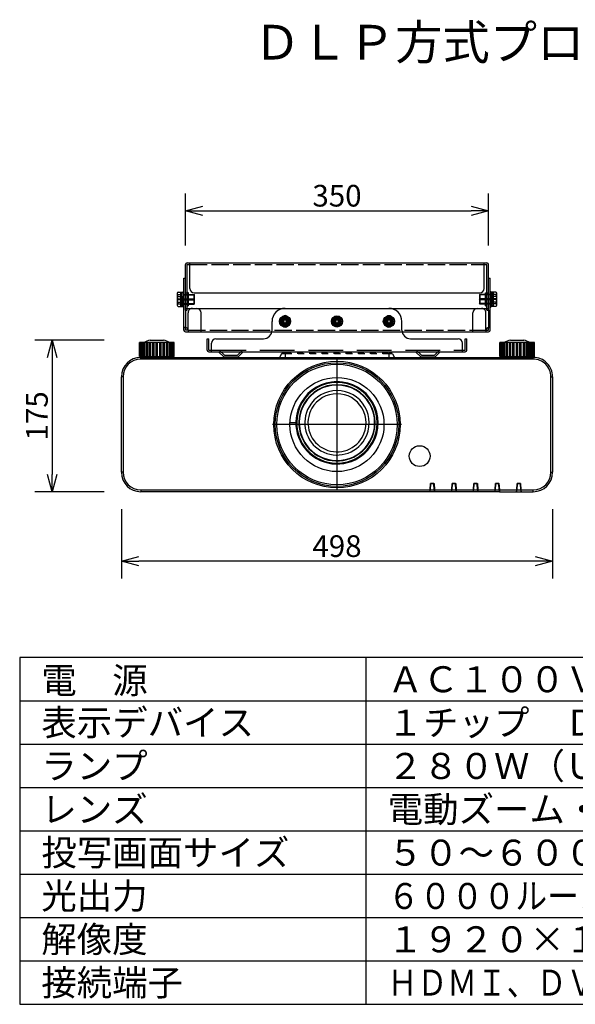
# Model space of a CAD drawing. Extents: x -69 to 65, y -55 to 59.
# Drawn here: x -69 to -5, y -55 to 59 of the extents above; entities that cross this region are included whole.
import ezdxf

# ---------------------------------------------------------------- set-up
doc = ezdxf.new("R2010")
doc.units = 0
doc.header["$MEASUREMENT"] = 0
for name, pattern in [('CENTER', [50.8, 31.75, -6.35, 6.35, -6.35]), ('HIDDEN2', [1.4, 0.7, -0.7]), ('PLINE11', [5.6, 4, -1.6]), ('PLINE5', [2.5, 2, -0.5]), ('S50', [43.5, 40, -1, 1.5, -1])]:
    doc.linetypes.add(name, pattern=pattern)
doc.layers.get('0').update_dxf_attribs({"linetype": 'CONTINUOUS'})
doc.layers.get('Defpoints').update_dxf_attribs({"linetype": 'CONTINUOUS'})
for name, color, linetype in [('GAIKEI', 7, 'CONTINUOUS'), ('KIJUN', 14, 'S50'), ('MOJI1', 2, 'CONTINUOUS'), ('S1', 1, 'CONTINUOUS'), ('SUNPO', 3, 'CONTINUOUS'), ('WAKU', 4, 'CONTINUOUS')]:
    doc.layers.add(name, color=color, linetype=linetype)
doc.styles.get("Standard").update_dxf_attribs({"font": 'MONOTXT.shx', "bigfont": 'BIGFONT.shx'})
doc.dimstyles.get("Standard").update_dxf_attribs({"dimscale": 0, "dimtxt": 3, "dimasz": 2, "dimexe": 2, "dimexo": 2, "dimgap": 0.09, "dimtad": 3, "dimdec": 4, "dimzin": 0, "dimdsep": 46, "dimtxsty": 'STANDARD', "dimblk1": 'OPEN30', "dimblk2": 'OPEN30', "dimsah": 1, "dimcen": 0, "dimadec": 0, "dimazin": 0, "dimtfac": 1, "dimtdec": 4, "dimtofl": 0, "dimtmove": 2, "dimatfit": 3, "dimldrblk": 'OPEN30', "dimfxl": 1, "dimtolj": 1, "dimtzin": 0, "dimarcsym": 0})

# ---------------------------------------------------------------- blocks, each defined once
blk = doc.blocks.new('_OPEN30')
at = {"color": 0, "linetype": 'ByBlock'}
for p, q in [((-1, 0.268), (0, 0)), ((0, 0), (-1, -0.268)), ((0, 0), (-1, 0))]:
    blk.add_line(p, q, dxfattribs=at)
blk = doc.blocks.new('*D11')
at = {"layer": 'Defpoints', "color": 0}
for p in [(-15.17, 36.64), (-50.17, 30.64), (-15.17, 30.64)]:
    blk.add_point(p, dxfattribs=at)
at = {"layer": 'SUNPO', "color": 0, "lineweight": -2}
for p, q in [((-50.17, 32.64), (-50.17, 38.64)), ((-15.17, 32.64), (-15.17, 38.64)), ((-48.17, 36.64), (-17.17, 36.64))]:
    blk.add_line(p, q, dxfattribs=at)
at = {"layer": 'SUNPO', "color": 0, "lineweight": -2, "xscale": 2, "yscale": 2, "zscale": 2, "rotation": 180}
blk.add_blockref('_OPEN30', (-50.17, 36.64), dxfattribs=at)
at = {"layer": 'SUNPO', "color": 0, "lineweight": -2, "xscale": 2, "yscale": 2, "zscale": 2}
blk.add_blockref('_OPEN30', (-15.17, 36.64), dxfattribs=at)
at = {"layer": 'SUNPO', "color": 0, "insert": (-32.67, 38.39), "char_height": 2.5, "attachment_point": 5}
blk.add_mtext('\\A1;350', dxfattribs=at)
blk = doc.blocks.new('*D10')
at = {"layer": 'Defpoints', "color": 0}
for p in [(-57.57, 4.21), (-7.77, 4.21), (-57.57, -3.79)]:
    blk.add_point(p, dxfattribs=at)
at = {"layer": 'SUNPO', "color": 0, "lineweight": -2}
for p, q in [((-57.57, 2.21), (-57.57, -5.79)), ((-7.77, 2.21), (-7.77, -5.79)), ((-9.77, -3.79), (-55.57, -3.79))]:
    blk.add_line(p, q, dxfattribs=at)
at = {"layer": 'SUNPO', "color": 0, "lineweight": -2, "xscale": 2, "yscale": 2, "zscale": 2, "rotation": 180}
blk.add_blockref('_OPEN30', (-57.57, -3.79), dxfattribs=at)
at = {"layer": 'SUNPO', "color": 0, "lineweight": -2, "xscale": 2, "yscale": 2, "zscale": 2}
blk.add_blockref('_OPEN30', (-7.77, -3.79), dxfattribs=at)
at = {"layer": 'SUNPO', "color": 0, "insert": (-32.67, -2.04), "char_height": 2.5, "attachment_point": 5}
blk.add_mtext('\\A1;498', dxfattribs=at)
blk = doc.blocks.new('*D9')
at = {"layer": 'Defpoints', "color": 0}
for p in [(-57.57, 21.74), (-65.57, 4.24), (-57.57, 4.24)]:
    blk.add_point(p, dxfattribs=at)
at = {"layer": 'SUNPO', "color": 0, "lineweight": -2}
for p, q in [((-59.57, 21.74), (-67.57, 21.74)), ((-65.57, 19.74), (-65.57, 6.24)), ((-59.57, 4.24), (-67.57, 4.24))]:
    blk.add_line(p, q, dxfattribs=at)
at = {"layer": 'SUNPO', "color": 0, "lineweight": -2, "xscale": 2, "yscale": 2, "zscale": 2}
for p, rotation in [((-65.57, 21.74), 90), ((-65.57, 4.24), 270)]:
    blk.add_blockref('_OPEN30', p, dxfattribs=dict(at, rotation=rotation))
at = {"layer": 'SUNPO', "color": 0, "insert": (-67.32, 12.99), "char_height": 2.5, "attachment_point": 5, "rotation": 90}
blk.add_mtext('\\A1;175', dxfattribs=at)

msp = doc.modelspace()

# ---------------------------------------------------------------- linework, layer by layer
at = {"layer": 'GAIKEI', "linetype": 'Continuous'}
for p, q in [((-54.23939, 21.73876), (-52.70316, 21.73876)), ((-12.63939, 21.73876), (-11.10316, 21.73876)), ((-55.45184, 21.43876), (-55.46642, 21.43876)), ((-55.46642, 19.83876), (-55.46642, 21.43876)), ((-55.42367, 21.43876), (-55.45182, 21.43876)), ((-55.39379, 21.43877), (-55.42367, 21.43877)), ((-55.3507, 21.43876), (-55.39379, 21.43876)), ((-55.32159, 21.43876), (-55.35072, 21.43876)), ((-55.23716, 21.43876), (-55.32158, 21.43877)), ((-55.16742, 21.43876), (-55.23715, 21.43876)), ((-55.13864, 21.43876), (-55.16744, 21.43876)), ((-55.00333, 21.43876), (-55.13864, 21.43877)), ((-54.91002, 21.43876), (-55.00331, 21.43876)), ((-54.88283, 21.43876), (-54.91005, 21.43876)), ((-54.70255, 21.43876), (-54.88282, 21.43877)), ((-54.70255, 21.43876), (-54.70253, 21.43876)), ((-54.58973, 21.43876), (-54.70253, 21.43876)), ((-54.5653, 21.43876), (-54.58973, 21.43876)), ((-54.34794, 21.43877), (-54.56527, 21.43877)), ((-54.22057, 21.43876), (-54.34794, 21.43876)), ((-54.19996, 21.43876), (-54.22059, 21.43876)), ((-53.95961, 21.43876), (-54.19996, 21.43876)), ((-53.95507, 21.43876), (-53.95963, 21.43876)), ((-53.81866, 21.43876), (-53.95504, 21.43876)), ((-53.80277, 21.43876), (-53.81866, 21.43876)), ((-53.55145, 21.43876), (-53.80277, 21.43876)), ((-53.541, 21.43876), (-53.55145, 21.43876)), ((-53.40158, 21.43876), (-53.541, 21.43876)), ((-53.3911, 21.43876), (-53.40158, 21.43876)), ((-53.13978, 21.43876), (-53.3911, 21.43876)), ((-53.12391, 21.43876), (-53.13981, 21.43876)), ((-52.98754, 21.43876), (-53.12391, 21.43876)), ((-52.98297, 21.43876), (-52.98754, 21.43876)), ((-52.74262, 21.43876), (-52.98297, 21.43876)), ((-52.72201, 21.43876), (-52.74264, 21.43876)), ((-52.59462, 21.43876), (-52.72199, 21.43876)), ((-52.37728, 21.43877), (-52.59462, 21.43877)), ((-52.35282, 21.43876), (-52.37728, 21.43876)), ((-52.24003, 21.43876), (-52.35282, 21.43876)), ((-52.24005, 21.43876), (-52.24003, 21.43876)), ((-52.05975, 21.43877), (-52.24003, 21.43877)), ((-52.03256, 21.43876), (-52.05978, 21.43876)), ((-51.93925, 21.43876), (-52.03253, 21.43876)), ((-51.93927, 21.43876), (-51.93925, 21.43876)), ((-51.80394, 21.43877), (-51.93925, 21.43876)), ((-51.77516, 21.43876), (-51.80394, 21.43876)), ((-51.70543, 21.43876), (-51.77513, 21.43876)), ((-51.70546, 21.43876), (-51.70543, 21.43876)), ((-51.62098, 21.43876), (-51.70543, 21.43876)), ((-51.59188, 21.43876), (-51.62098, 21.43876)), ((-51.54879, 21.43876), (-51.59186, 21.43876)), ((-51.51888, 21.43877), (-51.54879, 21.43877)), ((-51.49074, 21.43876), (-51.51888, 21.43876)), ((-51.47616, 21.43876), (-51.49074, 21.43876)), ((-51.47616, 19.83876), (-51.47616, 21.43876)), ((-13.85184, 21.43876), (-13.86639, 21.43876)), ((-13.86639, 19.83876), (-13.86639, 21.43876)), ((-13.82367, 21.43876), (-13.85182, 21.43876)), ((-13.79379, 21.43877), (-13.82367, 21.43877)), ((-13.7507, 21.43876), (-13.79379, 21.43876)), ((-13.72159, 21.43876), (-13.75072, 21.43876)), ((-13.63715, 21.43877), (-13.72159, 21.43877)), ((-13.56742, 21.43876), (-13.63715, 21.43876)), ((-13.53864, 21.43876), (-13.56744, 21.43876)), ((-13.40333, 21.43877), (-13.53864, 21.43877)), ((-13.31002, 21.43876), (-13.40331, 21.43876)), ((-13.2828, 21.43876), (-13.31005, 21.43876)), ((-13.10255, 21.43876), (-13.28282, 21.43877)), ((-12.98973, 21.43876), (-13.10253, 21.43876)), ((-12.96527, 21.43876), (-12.98973, 21.43876)), ((-12.74796, 21.43877), (-12.96527, 21.43877)), ((-12.62057, 21.43876), (-12.74794, 21.43876)), ((-12.59996, 21.43876), (-12.62059, 21.43876)), ((-12.35961, 21.43876), (-12.59996, 21.43876)), ((-12.35504, 21.43876), (-12.35963, 21.43876)), ((-12.21866, 21.43876), (-12.35504, 21.43876)), ((-12.20277, 21.43876), (-12.21866, 21.43876)), ((-11.95145, 21.43876), (-12.20277, 21.43876)), ((-11.941, 21.43876), (-11.95145, 21.43876)), ((-11.80158, 21.43876), (-11.941, 21.43876)), ((-11.7911, 21.43876), (-11.80158, 21.43876)), ((-11.53978, 21.43876), (-11.7911, 21.43876)), ((-11.52389, 21.43876), (-11.53978, 21.43876)), ((-11.38754, 21.43876), (-11.52389, 21.43876)), ((-11.38295, 21.43876), (-11.38754, 21.43876)), ((-11.14262, 21.43876), (-11.38295, 21.43876)), ((-11.12201, 21.43876), (-11.14264, 21.43876)), ((-10.99462, 21.43876), (-11.12199, 21.43876)), ((-10.77728, 21.43877), (-10.99462, 21.43877)), ((-10.75282, 21.43876), (-10.77728, 21.43876)), ((-10.64003, 21.43876), (-10.75282, 21.43876)), ((-10.64005, 21.43876), (-10.64003, 21.43876)), ((-10.45975, 21.43877), (-10.64003, 21.43877)), ((-10.43256, 21.43876), (-10.45978, 21.43876)), ((-10.33925, 21.43876), (-10.43253, 21.43876)), ((-10.33927, 21.43876), (-10.33925, 21.43876)), ((-10.20394, 21.43877), (-10.33925, 21.43877)), ((-10.17516, 21.43876), (-10.20394, 21.43876)), ((-10.10543, 21.43876), (-10.17513, 21.43876)), ((-10.02098, 21.43877), (-10.10543, 21.43877)), ((-9.99188, 21.43876), (-10.02098, 21.43876)), ((-9.94879, 21.43876), (-9.99186, 21.43876)), ((-9.9189, 21.43876), (-9.94878, 21.43877)), ((-9.89074, 21.43876), (-9.91888, 21.43876)), ((-9.87616, 21.43876), (-9.89074, 21.43876)), ((-9.87616, 19.83876), (-9.87616, 21.43876)), ((-55.46642, 19.83876), (-55.45184, 19.83876)), ((-55.45182, 19.83876), (-55.42367, 19.83876)), ((-55.42367, 19.83876), (-55.39379, 19.83876)), ((-55.39379, 19.83876), (-55.3507, 19.83876)), ((-55.35072, 19.83876), (-55.32159, 19.83876)), ((-55.33129, 19.73876), (-10.01129, 19.73876)), ((-55.3216, 19.83876), (-55.23715, 19.83876)), ((-55.23715, 19.83876), (-55.16742, 19.83876)), ((-55.16744, 19.83876), (-55.13864, 19.83876)), ((-55.13864, 19.83876), (-55.00333, 19.83876)), ((-55.00331, 19.83876), (-54.91002, 19.83876)), ((-54.91005, 19.83876), (-54.88283, 19.83876)), ((-54.8828, 19.83876), (-54.70255, 19.83876)), ((-54.70253, 19.83876), (-54.58973, 19.83876)), ((-54.58973, 19.83876), (-54.5653, 19.83876)), ((-54.56527, 19.83876), (-54.34794, 19.83876)), ((-54.34794, 19.83876), (-54.22057, 19.83876)), ((-54.23939, 19.83876), (-54.23939, 19.73876)), ((-54.22059, 19.83876), (-54.19996, 19.83876)), ((-54.19996, 19.83876), (-53.95961, 19.83876)), ((-53.95963, 19.83876), (-53.95507, 19.83876)), ((-53.95504, 19.83876), (-53.81866, 19.83876)), ((-53.81866, 19.83876), (-53.80277, 19.83876)), ((-53.80277, 19.83876), (-53.55145, 19.83876)), ((-53.55145, 19.83876), (-53.541, 19.83876)), ((-53.541, 19.83876), (-53.40158, 19.83876)), ((-53.40158, 19.83876), (-53.3911, 19.83876)), ((-53.3911, 19.83876), (-53.13978, 19.83876)), ((-53.13981, 19.83876), (-53.12391, 19.83876)), ((-53.12391, 19.83876), (-52.98754, 19.83876)), ((-52.98754, 19.83876), (-52.98297, 19.83876)), ((-52.98297, 19.83876), (-52.74262, 19.83876)), ((-52.74264, 19.83876), (-52.72201, 19.83876)), ((-52.72199, 19.83876), (-52.59462, 19.83876)), ((-52.70316, 19.73876), (-52.70316, 19.83876)), ((-52.59462, 19.83876), (-52.37729, 19.83876)), ((-52.37728, 19.83876), (-52.35282, 19.83876)), ((-52.35282, 19.83876), (-52.24003, 19.83876)), ((-52.24003, 19.83876), (-52.05975, 19.83876)), ((-52.05978, 19.83876), (-52.03256, 19.83876)), ((-52.03253, 19.83876), (-51.93925, 19.83876)), ((-51.93927, 19.83876), (-51.80394, 19.83876)), ((-51.80394, 19.83876), (-51.77516, 19.83876)), ((-51.77513, 19.83876), (-51.70543, 19.83876)), ((-51.70543, 19.83876), (-51.62098, 19.83876)), ((-51.62098, 19.83876), (-51.59188, 19.83876)), ((-51.59186, 19.83876), (-51.54879, 19.83876)), ((-51.54879, 19.83876), (-51.51888, 19.83876)), ((-51.51888, 19.83876), (-51.49074, 19.83876)), ((-51.49074, 19.83876), (-51.47616, 19.83876)), ((-13.86639, 19.83876), (-13.85184, 19.83876)), ((-13.85182, 19.83876), (-13.82367, 19.83876)), ((-13.82367, 19.83876), (-13.79379, 19.83876)), ((-13.79379, 19.83876), (-13.7507, 19.83876)), ((-13.75072, 19.83876), (-13.72159, 19.83876)), ((-13.72159, 19.83876), (-13.63715, 19.83876)), ((-13.63715, 19.83876), (-13.56742, 19.83876)), ((-13.56744, 19.83876), (-13.53864, 19.83876)), ((-13.53865, 19.83876), (-13.40332, 19.83876)), ((-13.40331, 19.83876), (-13.31002, 19.83876)), ((-13.31005, 19.83876), (-13.2828, 19.83876)), ((-13.28281, 19.83876), (-13.10256, 19.83876)), ((-13.10253, 19.83876), (-12.98973, 19.83876)), ((-12.98973, 19.83876), (-12.96527, 19.83876)), ((-12.96527, 19.83876), (-12.74796, 19.83876)), ((-12.74794, 19.83876), (-12.62057, 19.83876)), ((-12.63939, 19.83876), (-12.63939, 19.73876)), ((-12.62059, 19.83876), (-12.59996, 19.83876)), ((-12.59996, 19.83876), (-12.35961, 19.83876)), ((-12.35963, 19.83876), (-12.35504, 19.83876)), ((-12.35504, 19.83876), (-12.21866, 19.83876)), ((-12.21866, 19.83876), (-12.20277, 19.83876)), ((-12.20277, 19.83876), (-11.95145, 19.83876)), ((-11.95145, 19.83876), (-11.941, 19.83876)), ((-11.941, 19.83876), (-11.80158, 19.83876)), ((-11.80158, 19.83876), (-11.7911, 19.83876)), ((-11.7911, 19.83876), (-11.53978, 19.83876)), ((-11.53978, 19.83876), (-11.52389, 19.83876)), ((-11.52389, 19.83876), (-11.38754, 19.83876)), ((-11.38754, 19.83876), (-11.38295, 19.83876)), ((-11.38295, 19.83876), (-11.14262, 19.83876)), ((-11.14264, 19.83876), (-11.12201, 19.83876)), ((-11.12199, 19.83876), (-10.99462, 19.83876)), ((-11.10316, 19.73876), (-11.10316, 19.83876)), ((-10.99462, 19.83876), (-10.77729, 19.83876)), ((-10.77728, 19.83876), (-10.75282, 19.83876)), ((-10.75282, 19.83876), (-10.64003, 19.83876)), ((-10.64003, 19.83876), (-10.45975, 19.83876)), ((-10.45978, 19.83876), (-10.43256, 19.83876)), ((-10.43253, 19.83876), (-10.33925, 19.83876)), ((-10.33925, 19.83876), (-10.20394, 19.83876)), ((-10.20394, 19.83876), (-10.17516, 19.83876)), ((-10.17513, 19.83876), (-10.10543, 19.83876)), ((-10.10543, 19.83876), (-10.02098, 19.83876)), ((-10.02098, 19.83876), (-9.99188, 19.83876)), ((-9.99186, 19.83876), (-9.94879, 19.83876)), ((-9.94879, 19.83876), (-9.91888, 19.83876)), ((-9.91888, 19.83876), (-9.89074, 19.83876)), ((-9.89074, 19.83876), (-9.87616, 19.83876)), ((-57.57128, 6.47876), (-57.57128, 17.49876)), ((-57.52457, 17.93876), (-57.52765, 17.93876)), ((-7.81493, 17.93876), (-7.81801, 17.93876)), ((-7.77128, 17.49876), (-7.77128, 6.47876)), ((-21.93107, 4.23876), (-55.33129, 4.23876)), ((-21.91019, 4.23876), (-21.93107, 4.23876)), ((-21.43168, 4.23877), (-21.91019, 4.23877)), ((-21.41149, 4.23876), (-21.43168, 4.23876)), ((-21.4308, 4.28881), (-21.41412, 4.28881)), ((-19.43107, 4.23876), (-21.41149, 4.23876)), ((-19.41019, 4.23876), (-19.43107, 4.23876)), ((-18.93168, 4.23877), (-19.41019, 4.23877)), ((-18.91149, 4.23876), (-18.93168, 4.23876)), ((-16.93107, 4.23876), (-18.91149, 4.23876)), ((-16.91019, 4.23876), (-16.93107, 4.23876)), ((-16.43168, 4.23877), (-16.91019, 4.23877)), ((-16.41149, 4.23876), (-16.43168, 4.23876)), ((-14.43107, 4.23876), (-16.41149, 4.23876)), ((-14.41019, 4.23876), (-14.43107, 4.23876)), ((-14.42845, 4.28881), (-14.41107, 4.28881)), ((-13.93168, 4.23877), (-14.41019, 4.23877)), ((-13.91149, 4.23876), (-13.93168, 4.23876)), ((-13.91149, 4.23876), (-10.01129, 4.23876))]:
    msp.add_line(p, q, dxfattribs=at)
at = {"layer": 'GAIKEI', "color": 1, "linetype": 'Continuous'}
for p, q in [((-55.45184, 19.83876), (-55.45184, 21.43876)), ((-55.42367, 19.83876), (-55.42367, 21.43876)), ((-55.39379, 19.83876), (-55.39379, 21.43876)), ((-55.3507, 19.83876), (-55.3507, 21.43876)), ((-55.32159, 19.83876), (-55.32159, 21.43876)), ((-55.23715, 19.83876), (-55.23715, 21.43876)), ((-55.16742, 19.83876), (-55.16742, 21.43876)), ((-55.13864, 19.83876), (-55.13864, 21.43876)), ((-55.00333, 19.83876), (-55.00333, 21.43876)), ((-54.91002, 19.83876), (-54.91002, 21.43876)), ((-54.88283, 19.83876), (-54.88283, 21.43876)), ((-54.70255, 19.83876), (-54.70255, 21.43876)), ((-54.58973, 19.83876), (-54.58973, 21.43876)), ((-54.5653, 19.83876), (-54.5653, 21.43876)), ((-54.34794, 19.83876), (-54.34794, 21.43876)), ((-54.22057, 19.83876), (-54.22057, 21.43876)), ((-54.19996, 19.83876), (-54.19996, 21.43876)), ((-53.95961, 19.83876), (-53.95961, 21.43876)), ((-53.95507, 19.83876), (-53.95507, 21.43876)), ((-53.81866, 19.83876), (-53.81866, 21.43876)), ((-53.80277, 19.83876), (-53.80277, 21.43876)), ((-53.55145, 19.83876), (-53.55145, 21.43876)), ((-53.541, 19.83876), (-53.541, 21.43876)), ((-53.40158, 19.83876), (-53.40158, 21.43876)), ((-53.3911, 19.83876), (-53.3911, 21.43876)), ((-53.13978, 19.83876), (-53.13978, 21.43876)), ((-53.12391, 19.83876), (-53.12391, 21.43876)), ((-52.98754, 19.83876), (-52.98754, 21.43876)), ((-52.98297, 19.83876), (-52.98297, 21.43876)), ((-52.74262, 19.83876), (-52.74262, 21.43876)), ((-52.72201, 19.83876), (-52.72201, 21.43876)), ((-52.59462, 19.83876), (-52.59462, 21.43876)), ((-52.37728, 19.83876), (-52.37728, 21.43876)), ((-52.35282, 19.83876), (-52.35282, 21.43876)), ((-52.24003, 19.83876), (-52.24003, 21.43876)), ((-52.05975, 19.83876), (-52.05975, 21.43876)), ((-52.03256, 19.83876), (-52.03256, 21.43876)), ((-51.93925, 19.83876), (-51.93925, 21.43876)), ((-51.80394, 19.83876), (-51.80394, 21.43876)), ((-51.77516, 19.83876), (-51.77516, 21.43876)), ((-51.70543, 19.83876), (-51.70543, 21.43876)), ((-51.62098, 19.83876), (-51.62098, 21.43876)), ((-51.59188, 19.83876), (-51.59188, 21.43876)), ((-51.54879, 19.83876), (-51.54879, 21.43876)), ((-51.51888, 19.83876), (-51.51888, 21.43876)), ((-51.49074, 19.83876), (-51.49074, 21.43876)), ((-13.85184, 19.83876), (-13.85184, 21.43876)), ((-13.82367, 19.83876), (-13.82367, 21.43876)), ((-13.79379, 19.83876), (-13.79379, 21.43876)), ((-13.7507, 19.83876), (-13.7507, 21.43876)), ((-13.72159, 19.83876), (-13.72159, 21.43876)), ((-13.63715, 19.83876), (-13.63715, 21.43876)), ((-13.56742, 19.83876), (-13.56742, 21.43876)), ((-13.53864, 19.83876), (-13.53864, 21.43876)), ((-13.40333, 19.83876), (-13.40333, 21.43876)), ((-13.31002, 19.83876), (-13.31002, 21.43876)), ((-13.2828, 19.83876), (-13.2828, 21.43876)), ((-13.10255, 19.83876), (-13.10255, 21.43876)), ((-12.98973, 19.83876), (-12.98973, 21.43876)), ((-12.96527, 19.83876), (-12.96527, 21.43876)), ((-12.74794, 19.83876), (-12.74794, 21.43876)), ((-12.62057, 19.83876), (-12.62057, 21.43876)), ((-12.59996, 19.83876), (-12.59996, 21.43876)), ((-12.35961, 19.83876), (-12.35961, 21.43876)), ((-12.35504, 19.83876), (-12.35504, 21.43876)), ((-12.21866, 19.83876), (-12.21866, 21.43876)), ((-12.20277, 19.83876), (-12.20277, 21.43876)), ((-11.95145, 19.83876), (-11.95145, 21.43876)), ((-11.941, 19.83876), (-11.941, 21.43876)), ((-11.80158, 19.83876), (-11.80158, 21.43876)), ((-11.7911, 19.83876), (-11.7911, 21.43876)), ((-11.53978, 19.83876), (-11.53978, 21.43876)), ((-11.52389, 19.83876), (-11.52389, 21.43876)), ((-11.38754, 19.83876), (-11.38754, 21.43876)), ((-11.38295, 19.83876), (-11.38295, 21.43876)), ((-11.14262, 19.83876), (-11.14262, 21.43876)), ((-11.12201, 19.83876), (-11.12201, 21.43876)), ((-10.99462, 19.83876), (-10.99462, 21.43876)), ((-10.77728, 19.83876), (-10.77728, 21.43876)), ((-10.75282, 19.83876), (-10.75282, 21.43876)), ((-10.64003, 19.83876), (-10.64003, 21.43876)), ((-10.45975, 19.83876), (-10.45975, 21.43876)), ((-10.43256, 19.83876), (-10.43256, 21.43876)), ((-10.33925, 19.83876), (-10.33925, 21.43876)), ((-10.20394, 19.83876), (-10.20394, 21.43876)), ((-10.17516, 19.83876), (-10.17516, 21.43876)), ((-10.10543, 19.83876), (-10.10543, 21.43876)), ((-10.02098, 19.83876), (-10.02098, 21.43876)), ((-9.99188, 19.83876), (-9.99188, 21.43876)), ((-9.94879, 19.83876), (-9.94879, 21.43876)), ((-9.91888, 19.83876), (-9.91888, 21.43876)), ((-9.89074, 19.83876), (-9.89074, 21.43876)), ((-55.33129, 19.53876), (-55.33129, 19.73876)), ((-10.01129, 19.53876), (-55.33129, 19.53876)), ((-10.01129, 19.53876), (-10.01129, 19.73876)), ((-57.37128, 17.49876), (-57.57128, 17.49876)), ((-57.37128, 17.49876), (-57.37128, 6.47876)), ((-7.97128, 17.49876), (-7.77128, 17.49876)), ((-7.97128, 6.47876), (-7.97128, 17.49876)), ((-28.98391, 14.78081), (-28.98479, 14.78014)), ((-36.6983, 14.51377), (-36.7849, 14.56377)), ((-37.42128, 12.19215), (-38.09247, 12.19215)), ((-36.00113, 9.47133), (-36.00045, 9.47185)), ((-28.86077, 9.98877), (-28.90407, 10.01377)), ((-28.55766, 9.81377), (-28.64427, 9.86377)), ((-57.37128, 6.47876), (-57.57128, 6.47876)), ((-7.97128, 6.47876), (-7.77128, 6.47876)), ((-21.92058, 4.43876), (-21.88128, 5.18876)), ((-21.86095, 5.17877), (-21.89973, 4.43877)), ((-21.86093, 5.17877), (-21.8818, 5.17877)), ((-21.88129, 5.18876), (-21.46129, 5.18876)), ((-21.48095, 5.17877), (-21.86093, 5.17877)), ((-21.86058, 5.18876), (-21.86092, 5.17877)), ((-21.48095, 5.17877), (-21.46075, 5.17877)), ((-21.44215, 4.43877), (-21.48093, 5.17877)), ((-21.46128, 5.18876), (-21.42198, 4.43876)), ((-19.4206, 4.43876), (-19.38129, 5.18876)), ((-19.36094, 5.17877), (-19.39972, 4.43877)), ((-19.3818, 5.17877), (-19.36093, 5.17877)), ((-19.38129, 5.18876), (-18.96129, 5.18876)), ((-18.98095, 5.17877), (-19.36093, 5.17877)), ((-18.94216, 4.43877), (-18.98095, 5.17877)), ((-18.98095, 5.17877), (-18.96075, 5.17877)), ((-18.96128, 5.18876), (-18.92197, 4.43876)), ((-16.92059, 4.43876), (-16.88128, 5.18876)), ((-16.86093, 5.17877), (-16.89971, 4.43877)), ((-16.8818, 5.17877), (-16.86093, 5.17877)), ((-16.88129, 5.18876), (-16.46129, 5.18876)), ((-16.48095, 5.17877), (-16.86093, 5.17877)), ((-16.48095, 5.17877), (-16.46075, 5.17877)), ((-16.44216, 4.43877), (-16.48094, 5.17877)), ((-16.46129, 5.18876), (-16.42199, 4.43876)), ((-14.42058, 4.43876), (-14.38128, 5.18876)), ((-14.36095, 5.17877), (-14.39973, 4.43877)), ((-14.3818, 5.17877), (-14.36093, 5.17877)), ((-14.38129, 5.18876), (-13.96129, 5.18876)), ((-13.98095, 5.17877), (-14.36093, 5.17877)), ((-13.98095, 5.17877), (-13.96075, 5.17877)), ((-13.94215, 4.43877), (-13.98093, 5.17877)), ((-13.96128, 5.18876), (-13.92198, 4.43876)), ((-11.9206, 4.43876), (-11.88129, 5.18876)), ((-11.86094, 5.17877), (-11.89972, 4.43877)), ((-11.8818, 5.17877), (-11.86093, 5.17877)), ((-11.88129, 5.18876), (-11.46129, 5.18876)), ((-11.48095, 5.17877), (-11.86093, 5.17877)), ((-11.48095, 5.17877), (-11.4813, 5.18876)), ((-11.46075, 5.17877), (-11.48095, 5.17877)), ((-11.44217, 4.43877), (-11.48095, 5.17877)), ((-11.46128, 5.18876), (-11.42197, 4.43877)), ((-55.33129, 4.43876), (-55.33129, 4.23876)), ((-55.33129, 4.43876), (-21.92059, 4.43876)), ((-21.93106, 4.23876), (-21.92058, 4.43876)), ((-21.91283, 4.38881), (-21.92321, 4.38881)), ((-21.91021, 4.23877), (-21.91542, 4.53751)), ((-21.91021, 4.23877), (-21.89973, 4.43877)), ((-21.89972, 4.43877), (-21.44215, 4.43877)), ((-21.44215, 4.43877), (-21.43167, 4.23877)), ((-21.42663, 4.52757), (-21.43167, 4.23877)), ((-21.42199, 4.43876), (-19.42059, 4.43876)), ((-21.42198, 4.43876), (-21.4115, 4.23876)), ((-19.43108, 4.23876), (-19.4206, 4.43876)), ((-19.40233, 4.38881), (-19.42321, 4.38881)), ((-19.4102, 4.23877), (-19.41541, 4.53751)), ((-19.4102, 4.23877), (-19.39972, 4.43877)), ((-19.39972, 4.43877), (-18.94215, 4.43877)), ((-18.94216, 4.43877), (-18.93168, 4.23877)), ((-18.92663, 4.52757), (-18.93168, 4.23877)), ((-18.92199, 4.43876), (-16.92059, 4.43876)), ((-18.92197, 4.43876), (-18.91149, 4.23876)), ((-16.93107, 4.23876), (-16.92059, 4.43876)), ((-16.91021, 4.23877), (-16.91542, 4.53751)), ((-16.91019, 4.23877), (-16.89971, 4.43877)), ((-16.89972, 4.43877), (-16.44215, 4.43877)), ((-16.44216, 4.43877), (-16.43167, 4.23877)), ((-16.42662, 4.52757), (-16.43166, 4.23877)), ((-16.41935, 4.38881), (-16.42907, 4.38881)), ((-16.42199, 4.43876), (-16.41151, 4.23876)), ((-16.42199, 4.43876), (-14.42059, 4.43876)), ((-14.43106, 4.23876), (-14.42058, 4.43876)), ((-14.41019, 4.23877), (-14.41541, 4.53751)), ((-14.41021, 4.23877), (-14.39973, 4.43877)), ((-14.39972, 4.43877), (-13.94215, 4.43877)), ((-13.94215, 4.43877), (-13.93167, 4.23877)), ((-13.92663, 4.52757), (-13.93167, 4.23877)), ((-13.91935, 4.38881), (-13.92907, 4.38881)), ((-13.92199, 4.43876), (-11.92059, 4.43876)), ((-13.92198, 4.43876), (-13.9115, 4.23876)), ((-11.93108, 4.23876), (-11.9206, 4.43876)), ((-11.9102, 4.23877), (-11.91542, 4.53751)), ((-11.9102, 4.23877), (-11.89972, 4.43877)), ((-11.89972, 4.43877), (-11.44215, 4.43877)), ((-11.44215, 4.43877), (-11.43166, 4.23877)), ((-11.42664, 4.52757), (-11.43168, 4.23877)), ((-11.4308, 4.28881), (-11.41412, 4.28881)), ((-11.42199, 4.43876), (-10.01129, 4.43876)), ((-11.42197, 4.43877), (-11.41149, 4.23877)), ((-10.01129, 4.23876), (-10.01129, 4.43876))]:
    msp.add_line(p, q, dxfattribs=at)
at = {"layer": 'GAIKEI', "color": 1, "linetype": 'HIDDEN2'}
for p, q in [((-39.06989, 20.13877), (-39.30084, 19.73876)), ((-38.67128, 20.13876), (-39.06991, 20.13876)), ((-38.89669, 20.23876), (-38.67128, 20.23876)), ((-38.67128, 20.23876), (-26.67128, 20.23876)), ((-38.67128, 20.13876), (-38.67128, 20.23876)), ((-26.67128, 20.13876), (-38.67128, 20.13876)), ((-38.67128, 20.13876), (-38.67128, 19.73876)), ((-26.67128, 20.23876), (-26.44589, 20.23876)), ((-26.67128, 20.13876), (-26.67128, 20.23876)), ((-26.27267, 20.13876), (-26.67128, 20.13876)), ((-26.67128, 20.13876), (-26.67128, 19.73876)), ((-26.27268, 20.13877), (-26.04174, 19.73877))]:
    msp.add_line(p, q, dxfattribs=at)
at = {"layer": 'GAIKEI', "color": 1, "linetype": 'Continuous'}
for centre, radius in [((-32.67128, 11.98876), 7.30175), ((-32.67128, 11.98876), 7.13254), ((-32.67128, 11.98876), 6.95), ((-32.67128, 11.98876), 5.42676), ((-23.12128, 8.34876), 1.20244)]:
    msp.add_circle(centre, radius, dxfattribs=at)
at = {"layer": 'GAIKEI', "linetype": 'Continuous'}
for centre, radius, start, end in [((-53.47128, 18.83876), 3, 104.835117, 119.926447), ((-53.47128, 18.83876), 3, 60.0735, 75.16483), ((-11.87128, 18.83876), 3, 104.835117, 119.926447), ((-11.87128, 18.83876), 3, 60.0735, 75.16483), ((-55.33129, 17.49876), 2.24, 90.000001, 179.999983), ((-10.01129, 17.49876), 2.24, 359.999964, 90.000001), ((-9.40392, 19.39381), 0.25, 72.229488, 77.073676), ((-55.33129, 6.47876), 2.24, 180, 269.999982), ((-10.01129, 6.47876), 2.24, 269.999982, 359.999964), ((-8.06703, 5.86115), 0.2, 342.377038, 357.353949)]:
    msp.add_arc(centre, radius, start, end, dxfattribs=at)
at = {"layer": 'GAIKEI', "color": 1, "linetype": 'Continuous'}
for centre, radius, start, end in [((-55.33129, 17.49876), 2.04, 90.000001, 179.999983), ((-10.01129, 17.49876), 2.04, 359.999964, 90.000001), ((-32.67128, 12.18876), 4.75, 329.99997, 149.999989), ((-32.67128, 12.18876), 4.65, 329.99997, 149.999989), ((-32.67128, 12.18876), 4.4, 329.99997, 149.999989), ((-32.67128, 12.18876), 4.35, 329.99997, 149.999989), ((-32.67128, 12.18876), 3.72, 329.99997, 149.999989), ((-32.67128, 12.18876), 3.35125, 329.99997, 149.999989), ((-32.67128, 12.18876), 4.75, 149.999999, 329.99997), ((-32.67128, 12.18876), 4.65, 149.999999, 329.99997), ((-32.67128, 12.18876), 4.4, 149.999999, 329.99997), ((-32.67128, 12.18876), 4.35, 149.999999, 329.99997), ((-32.67128, 12.18876), 3.72, 149.999999, 329.99997), ((-32.67128, 12.18876), 3.35125, 149.999999, 329.99997), ((-28.54918, 9.96097), 0.07118, 306.256648, 359.999964), ((-55.33129, 6.47876), 2.04, 180, 269.999982), ((-10.01129, 6.47876), 2.04, 269.999982, 359.999964)]:
    msp.add_arc(centre, radius, start, end, dxfattribs=at)
at = {"layer": 'GAIKEI', "color": 1, "linetype": 'HIDDEN2'}
for centre, start, end in [((-38.89669, 20.03876), 90.000001, 149.999989), ((-26.44589, 20.03876), 29.999958, 90.000001)]:
    msp.add_arc(centre, 0.2, start, end, dxfattribs=at)
at = {"layer": 'GAIKEI', "linetype": 'Continuous'}
for points, knots in [([(-55.84386, 19.67933), (-55.84387, 19.67933), (-55.84389, 19.67933), (-55.8439, 19.67932), (-55.84391, 19.67932)], [0, 0, 0, 0, 0.00002639208903, 0.00005033140886, 0.00005033140886, 0.00005033140886, 0.00005033140886]), ([(-55.5257, 19.73031), (-55.5257, 19.73031), (-55.52571, 19.73031), (-55.52572, 19.73031), (-55.52572, 19.73031)], [0, 0, 0, 0, 0.00001288948695, 0.00002481276084, 0.00002481276084, 0.00002481276084, 0.00002481276084]), ([(-9.81688, 19.73031), (-9.81688, 19.73031), (-9.81688, 19.73031), (-9.81688, 19.73031), (-9.81688, 19.73031)], [0, 0, 0, 0, 0.000001264281532, 0.000001615508287, 0.000001615508287, 0.000001615508287, 0.000001615508287]), ([(-9.49926, 19.67946), (-9.49925, 19.67946), (-9.49923, 19.67945), (-9.49921, 19.67945), (-9.49921, 19.67944)], [0, 0, 0, 0, 0.00002603677978, 0.00005116778307, 0.00005116778307, 0.00005116778307, 0.00005116778307]), ([(-7.77535, 6.34357), (-7.77535, 6.34357), (-7.77535, 6.34357), (-7.77535, 6.34358), (-7.77535, 6.34358)], [0, 0, 0, 0, 0.000003815518713, 0.000004665885925, 0.000004665885925, 0.000004665885925, 0.000004665885925])]:
    msp.add_open_spline(points, degree=3, knots=knots, dxfattribs=at)
at = {"layer": 'KIJUN', "linetype": 'CENTER'}
for p, q in [((-32.67128, 19.43876), (-32.67127, 4.53876)), ((-25.22128, 11.98877), (-40.12128, 11.98876))]:
    msp.add_line(p, q, dxfattribs=at)
at = {"layer": 'S1', "linetype": 'Continuous'}
for p, q in [((-50.17128, 25.18896), (-50.17128, 30.43896)), ((-49.97128, 30.63896), (-15.37128, 30.63896)), ((-49.97128, 30.43896), (-49.67128, 30.43896)), ((-49.97128, 25.18896), (-49.97128, 30.43896)), ((-49.67128, 27.68896), (-49.67128, 30.63896)), ((-15.67128, 27.68896), (-15.67128, 30.63896)), ((-15.67128, 30.43896), (-15.37128, 30.43896)), ((-15.37128, 25.18896), (-15.37128, 30.43896)), ((-15.17128, 25.18896), (-15.17128, 30.43896)), ((-50.37128, 28.88896), (-50.17128, 28.88896)), ((-50.37128, 22.88896), (-50.37128, 28.88896)), ((-15.17128, 28.88896), (-14.97128, 28.88896)), ((-14.97128, 22.88896), (-14.97128, 28.88896)), ((-51.02128, 27.26631), (-50.72128, 27.26631)), ((-50.72128, 25.61161), (-50.72128, 27.26631)), ((-50.45128, 27.33896), (-50.45128, 25.53896)), ((-50.37128, 27.33896), (-50.45128, 27.33896)), ((-14.97128, 27.33896), (-14.89128, 27.33896)), ((-14.89128, 27.33896), (-14.89128, 25.53896)), ((-14.62128, 27.26631), (-14.62128, 25.61161)), ((-14.32128, 27.26631), (-14.62128, 27.26631)), ((-51.12128, 27.12285), (-51.12128, 25.75595)), ((-51.02128, 26.97764), (-50.72128, 26.97764)), ((-51.02128, 26.76631), (-50.72128, 26.76631)), ((-51.02128, 26.47764), (-50.72128, 26.47764)), ((-51.02128, 26.40029), (-50.72128, 26.40029)), ((-50.72128, 26.93896), (-50.62413, 26.93896)), ((-50.72128, 26.63896), (-50.57128, 26.63896)), ((-50.72128, 26.63896), (-50.66128, 26.11396)), ((-50.72128, 26.43896), (-50.62413, 26.43896)), ((-50.72128, 26.13896), (-50.57128, 26.13896)), ((-50.72128, 26.13896), (-50.66128, 25.61396)), ((-50.66128, 27.26396), (-50.51128, 27.26396)), ((-50.60128, 26.73896), (-50.66128, 27.26396)), ((-50.66128, 27.26396), (-50.66128, 26.93896)), ((-50.66128, 26.76396), (-50.51128, 26.76396)), ((-50.60128, 26.23896), (-50.66128, 26.76396)), ((-50.66128, 26.76396), (-50.66128, 26.43896)), ((-50.60128, 26.73896), (-50.45128, 26.73896)), ((-50.60128, 26.23896), (-50.45128, 26.23896)), ((-50.57128, 26.63896), (-50.51128, 26.11396)), ((-50.57128, 26.13896), (-50.51128, 25.61396)), ((-50.54842, 26.43896), (-50.45128, 26.43896)), ((-50.51128, 27.26396), (-50.45128, 26.73896)), ((-50.51128, 26.76396), (-50.45128, 26.23896)), ((-50.51128, 26.43896), (-50.51128, 26.11396)), ((-50.37128, 26.83896), (-50.45128, 26.83896)), ((-50.37128, 26.98896), (-49.17128, 26.98896)), ((-50.37128, 26.93896), (-49.12128, 26.93896)), ((-50.37128, 26.48896), (-49.17128, 26.48896)), ((-50.37128, 26.43896), (-49.12128, 26.43896)), ((-50.37128, 26.38896), (-49.17128, 26.38896)), ((-50.17128, 27.18896), (-49.97128, 27.18896)), ((-49.82128, 27.18896), (-49.87128, 27.18896)), ((-49.82128, 26.18896), (-49.87128, 26.18896)), ((-49.82128, 26.18896), (-49.82128, 27.18896)), ((-49.82128, 25.68896), (-49.82128, 26.18896)), ((-49.17128, 27.18896), (-16.17128, 27.18896)), ((-49.17128, 25.88896), (-49.17128, 26.98896)), ((-49.12128, 26.93896), (-49.17128, 26.98896)), ((-49.12128, 26.43896), (-49.17128, 26.48896)), ((-49.17128, 26.38896), (-49.12128, 26.43896)), ((-49.12128, 25.93896), (-49.12128, 26.93896)), ((-16.22128, 26.93896), (-16.17128, 26.98896)), ((-14.97128, 26.93896), (-16.22128, 26.93896)), ((-16.22128, 26.93896), (-16.22128, 25.93896)), ((-16.22128, 26.43896), (-16.17128, 26.48896)), ((-14.97128, 26.43896), (-16.22128, 26.43896)), ((-16.17128, 26.38896), (-16.22128, 26.43896)), ((-14.97128, 26.98896), (-16.17128, 26.98896)), ((-16.17128, 26.98896), (-16.17128, 25.88896)), ((-14.97128, 26.48896), (-16.17128, 26.48896)), ((-14.97128, 26.38896), (-16.17128, 26.38896)), ((-15.52128, 27.18896), (-15.47128, 27.18896)), ((-15.52128, 25.68896), (-15.52128, 27.18896)), ((-15.52128, 26.18896), (-15.47128, 26.18896)), ((-15.37128, 27.18896), (-15.17128, 27.18896)), ((-14.97128, 26.83896), (-14.89128, 26.83896)), ((-14.83128, 27.26396), (-14.89128, 26.73896)), ((-14.83128, 26.76396), (-14.89128, 26.23896)), ((-14.74128, 26.73896), (-14.89128, 26.73896)), ((-14.79413, 26.43896), (-14.89128, 26.43896)), ((-14.74128, 26.23896), (-14.89128, 26.23896)), ((-14.68128, 27.26396), (-14.83128, 27.26396)), ((-14.68128, 26.76396), (-14.83128, 26.76396)), ((-14.77128, 26.63896), (-14.83128, 26.11396)), ((-14.83128, 26.43896), (-14.83128, 26.11396)), ((-14.77128, 26.13896), (-14.83128, 25.61396)), ((-14.62128, 26.63896), (-14.77128, 26.63896)), ((-14.62128, 26.13896), (-14.77128, 26.13896)), ((-14.74128, 26.73896), (-14.68128, 27.26396)), ((-14.74128, 26.23896), (-14.68128, 26.76396)), ((-14.62128, 26.93896), (-14.71842, 26.93896)), ((-14.62128, 26.43896), (-14.71842, 26.43896)), ((-14.68128, 27.26396), (-14.68128, 26.93896)), ((-14.68128, 26.76396), (-14.68128, 26.43896)), ((-14.62128, 26.63896), (-14.68128, 26.11396)), ((-14.62128, 26.13896), (-14.68128, 25.61396)), ((-14.32128, 26.97764), (-14.62128, 26.97764)), ((-14.32128, 26.76631), (-14.62128, 26.76631)), ((-14.32128, 26.47764), (-14.62128, 26.47764)), ((-14.32128, 26.40029), (-14.62128, 26.40029)), ((-14.22128, 25.75595), (-14.22128, 27.12197)), ((-51.02128, 26.11161), (-50.72128, 26.11161)), ((-51.02128, 25.90029), (-50.72128, 25.90029)), ((-51.02128, 25.61161), (-50.72128, 25.61161)), ((-50.66128, 26.11396), (-50.51128, 26.11396)), ((-50.66128, 25.61396), (-50.51128, 25.61396)), ((-50.54842, 25.93896), (-50.45128, 25.93896)), ((-50.51128, 25.93896), (-50.51128, 25.61396)), ((-50.37128, 26.03896), (-50.45128, 26.03896)), ((-50.37128, 25.53896), (-50.45128, 25.53896)), ((-50.37128, 25.93896), (-49.12128, 25.93896)), ((-50.37128, 25.88896), (-49.17128, 25.88896)), ((-50.17128, 25.38896), (-15.17128, 25.38896)), ((-50.17128, 25.18896), (-49.97128, 25.18896)), ((-49.82128, 25.68896), (-49.87128, 25.68896)), ((-49.17128, 25.88896), (-49.12128, 25.93896)), ((-14.97128, 25.93896), (-16.22128, 25.93896)), ((-16.17128, 25.88896), (-16.22128, 25.93896)), ((-14.97128, 25.88896), (-16.17128, 25.88896)), ((-15.52128, 25.68896), (-15.47128, 25.68896)), ((-15.37128, 25.18896), (-15.17128, 25.18896)), ((-14.97128, 26.03896), (-14.89128, 26.03896)), ((-14.97128, 25.53896), (-14.89128, 25.53896)), ((-14.79413, 25.93896), (-14.89128, 25.93896)), ((-14.68128, 26.11396), (-14.83128, 26.11396)), ((-14.83128, 25.93896), (-14.83128, 25.61396)), ((-14.68128, 25.61396), (-14.83128, 25.61396)), ((-14.32128, 26.11161), (-14.62128, 26.11161)), ((-14.32128, 25.90029), (-14.62128, 25.90029)), ((-14.32128, 25.61161), (-14.62128, 25.61161)), ((-48.37128, 22.68896), (-48.37128, 24.88896)), ((-40.17128, 22.88896), (-40.17128, 23.88896)), ((-39.17128, 23.60029), (-39.17128, 24.17764)), ((-39.17127, 24.17763), (-38.67127, 24.46631)), ((-38.97128, 23.93896), (-38.87128, 23.93896)), ((-38.97128, 23.83896), (-38.97128, 23.93896)), ((-38.72128, 24.18896), (-38.62128, 24.18896)), ((-38.72128, 24.08896), (-38.72128, 24.18896)), ((-38.17128, 24.17764), (-38.67128, 24.46632)), ((-38.62128, 24.08896), (-38.62128, 24.18896)), ((-38.47128, 23.93896), (-38.37128, 23.93896)), ((-38.37128, 23.83896), (-38.37128, 23.93896)), ((-38.17128, 23.60029), (-38.17128, 24.17764)), ((-33.17128, 23.60029), (-33.17128, 24.17764)), ((-33.17127, 24.17763), (-32.67127, 24.46631)), ((-32.97128, 23.93896), (-32.87128, 23.93896)), ((-32.97128, 23.83896), (-32.97128, 23.93896)), ((-32.72128, 24.08896), (-32.72128, 24.18896)), ((-32.72128, 24.18896), (-32.62128, 24.18896)), ((-32.17128, 24.17764), (-32.67128, 24.46632)), ((-32.62128, 24.08896), (-32.62128, 24.18896)), ((-32.47128, 23.93896), (-32.37128, 23.93896)), ((-32.37128, 23.83896), (-32.37128, 23.93896)), ((-32.17128, 23.60029), (-32.17128, 24.17764)), ((-27.17128, 23.60029), (-27.17128, 24.17764)), ((-27.17127, 24.17763), (-26.67127, 24.46631)), ((-26.97128, 23.93896), (-26.87128, 23.93896)), ((-26.97128, 23.83896), (-26.97128, 23.93896)), ((-26.72128, 24.18896), (-26.62128, 24.18896)), ((-26.72128, 24.08896), (-26.72128, 24.18896)), ((-26.17128, 24.17764), (-26.67128, 24.46632)), ((-26.62128, 24.08896), (-26.62128, 24.18896)), ((-26.47128, 23.93896), (-26.37128, 23.93896)), ((-26.37128, 23.83896), (-26.37128, 23.93896)), ((-26.17128, 23.60029), (-26.17128, 24.17764)), ((-25.17128, 22.88896), (-25.17128, 23.88896)), ((-16.97128, 22.68896), (-16.97128, 24.88896)), ((-50.17128, 23.18896), (-50.37128, 23.18896)), ((-50.17128, 22.88896), (-50.17128, 23.18896)), ((-49.87128, 22.88896), (-50.17128, 22.88896)), ((-49.87128, 22.88896), (-49.87128, 22.68896)), ((-38.67128, 23.31161), (-39.17128, 23.60029)), ((-38.97128, 23.83896), (-38.87128, 23.83896)), ((-38.72128, 23.58896), (-38.72128, 23.68896)), ((-38.72128, 23.58896), (-38.62128, 23.58896)), ((-38.67127, 23.31161), (-38.17127, 23.60028)), ((-38.62128, 23.58896), (-38.62128, 23.68896)), ((-38.47128, 23.83896), (-38.37128, 23.83896)), ((-32.67128, 23.31161), (-33.17128, 23.60029)), ((-32.97128, 23.83896), (-32.87128, 23.83896)), ((-32.72128, 23.58896), (-32.72128, 23.68896)), ((-32.72128, 23.58896), (-32.62128, 23.58896)), ((-32.67127, 23.31161), (-32.17127, 23.60028)), ((-32.62128, 23.58896), (-32.62128, 23.68896)), ((-32.47128, 23.83896), (-32.37128, 23.83896)), ((-26.67128, 23.31161), (-27.17128, 23.60029)), ((-26.97128, 23.83896), (-26.87128, 23.83896)), ((-26.72128, 23.58896), (-26.72128, 23.68896)), ((-26.72128, 23.58896), (-26.62128, 23.58896)), ((-26.67127, 23.31161), (-26.17127, 23.60028)), ((-26.62128, 23.58896), (-26.62128, 23.68896)), ((-26.47128, 23.83896), (-26.37128, 23.83896)), ((-15.47128, 22.88896), (-15.17128, 22.88896)), ((-15.47128, 22.88896), (-15.47128, 22.68896)), ((-15.17128, 23.18896), (-14.97128, 23.18896)), ((-15.17128, 22.88896), (-15.17128, 23.18896)), ((-50.17128, 22.68896), (-15.17128, 22.68896)), ((-47.67128, 21.88896), (-47.47128, 21.88896)), ((-47.67128, 20.58896), (-47.67128, 21.88896)), ((-47.47128, 20.58896), (-47.47128, 21.88896)), ((-46.67128, 21.88896), (-41.17128, 21.88896)), ((-24.17128, 21.88896), (-18.67128, 21.88896)), ((-17.87128, 20.58896), (-17.87128, 21.88896)), ((-17.87128, 21.88896), (-17.67128, 21.88896)), ((-17.67128, 20.58896), (-17.67128, 21.88896)), ((-47.47128, 20.58896), (-47.17128, 20.58896)), ((-47.17128, 20.38896), (-47.17128, 21.38896)), ((-18.17128, 20.38896), (-18.17128, 21.38896)), ((-18.17128, 20.58896), (-17.87128, 20.58896)), ((-47.47128, 20.38896), (-17.87128, 20.38896)), ((-45.75412, 19.78896), (-46.35412, 20.38896)), ((-45.75412, 19.78896), (-44.08843, 19.78896)), ((-44.08843, 19.78896), (-43.48843, 20.38896)), ((-23.00412, 19.78896), (-23.60412, 20.38896)), ((-23.00412, 19.78896), (-21.33843, 19.78896)), ((-21.33843, 19.78896), (-20.73843, 20.38896))]:
    msp.add_line(p, q, dxfattribs=at)
at = {"layer": 'S1', "linetype": 'PLINE5'}
for p, q in [((-49.67128, 30.43896), (-15.67128, 30.43896)), ((-49.87128, 22.88896), (-15.47128, 22.88896))]:
    msp.add_line(p, q, dxfattribs=at)
at = {"layer": 'S1', "linetype": 'PLINE11'}
for p, q in [((-50.17128, 25.18896), (-50.17128, 23.18896)), ((-15.17128, 25.18896), (-15.17128, 23.18896)), ((-49.87128, 22.88896), (-49.87128, 24.88896)), ((-15.47128, 22.88896), (-15.47128, 24.88896)), ((-47.17128, 20.58896), (-18.17128, 20.58896)), ((-45.67128, 19.98896), (-46.27128, 20.58896)), ((-44.17128, 19.98896), (-43.57128, 20.58896)), ((-22.92128, 19.98896), (-23.52128, 20.58896)), ((-21.42128, 19.98896), (-20.82128, 20.58896)), ((-45.67128, 19.98896), (-44.17128, 19.98896)), ((-22.92128, 19.98896), (-21.42128, 19.98896))]:
    msp.add_line(p, q, dxfattribs=at)
at = {"layer": 'S1', "linetype": 'Continuous'}
for centre, radius in [((-38.67128, 23.88896), 0.65), ((-38.67128, 23.88896), 0.5), ((-38.67128, 23.88896), 0.4), ((-38.67128, 23.88896), 0.3), ((-38.67128, 23.88896), 0.25), ((-32.67128, 23.88896), 0.65), ((-32.67128, 23.88896), 0.5), ((-32.67128, 23.88896), 0.4), ((-32.67128, 23.88896), 0.325), ((-32.67128, 23.88896), 0.3), ((-32.67128, 23.88896), 0.25), ((-26.67128, 23.88896), 0.65), ((-26.67128, 23.88896), 0.5), ((-26.67128, 23.88896), 0.4), ((-26.67128, 23.88896), 0.3), ((-26.67128, 23.88896), 0.25)]:
    msp.add_circle(centre, radius, dxfattribs=at)
for centre, radius, start, end in [((-49.97128, 30.43896), 0.2, 90, 180), ((-15.37128, 30.43896), 0.2, 0, 90), ((-50.96711, 27.12197), 0.15417, 110.570107, 249.430021), ((-49.87128, 27.28896), 0.1, 180, 270), ((-49.17128, 27.68896), 0.5, 180, 270), ((-16.17128, 27.68896), 0.5, 270, 0), ((-15.47128, 27.28896), 0.1, 270, 0), ((-14.37544, 27.12197), 0.15417, 290.569979, 69.429893), ((-50.65461, 26.68896), 0.46667, 141.786858, 218.213198), ((-50.96711, 26.62197), 0.15417, 110.570107, 249.430021), ((-50.65461, 26.18896), 0.46667, 141.786858, 218.213198), ((-50.96711, 26.25595), 0.15417, 110.570107, 249.430021), ((-49.87128, 26.08896), 0.1, 90, 180), ((-15.47128, 26.08896), 0.1, 0, 90), ((-14.68794, 26.68896), 0.46667, 321.786802, 38.213142), ((-14.68794, 26.18896), 0.46667, 321.786802, 38.213142), ((-14.37544, 26.25595), 0.15417, 290.569979, 69.429893), ((-14.37544, 26.62197), 0.15417, 290.569979, 69.429893), ((-50.96711, 25.75595), 0.15417, 110.570107, 249.430021), ((-49.87128, 25.58896), 0.1, 90, 180), ((-48.87128, 24.88896), 0.5, 0, 90), ((-38.67128, 23.88896), 1.5, 90, 180), ((-26.67128, 23.88896), 1.5, 0, 90), ((-16.47128, 24.88896), 0.5, 90, 180), ((-15.47128, 25.58896), 0.1, 0, 90), ((-14.37544, 25.75595), 0.15417, 290.569979, 69.429893), ((-32.67128, 23.88896), 6.40572, 177.5, 182.5), ((-38.67128, 24.15093), 0.4, 357.5, 177.5), ((-38.87128, 24.08896), 0.15, 270, 0), ((-38.47128, 24.08896), 0.15, 180, 270), ((-32.67128, 23.88896), 5.60572, 177.5, 182.5), ((-32.87128, 24.08896), 0.15, 270, 0), ((-32.47128, 24.08896), 0.15, 180, 270), ((-26.67699, 24.15068), 0.4, 2.5, 191.870684), ((-32.67128, 23.88896), 5.60572, 357.5, 3.16569), ((-26.87128, 24.08896), 0.15, 270, 0), ((-26.47128, 24.08896), 0.15, 180, 270), ((-32.67128, 23.88896), 6.40572, 357.5, 2.5), ((-50.17128, 22.88896), 0.2, 180, 270), ((-50.17128, 22.88896), 0.3, 0, 90), ((-41.17128, 22.88896), 1, 270, 0), ((-38.67128, 23.627), 0.4, 182.5, 2.5), ((-38.87128, 23.68896), 0.15, 0, 90), ((-38.47128, 23.68896), 0.15, 90, 180), ((-32.87128, 23.68896), 0.15, 0, 90), ((-32.47128, 23.68896), 0.15, 90, 180), ((-26.67128, 23.627), 0.4, 177.5, 357.5), ((-26.87128, 23.68896), 0.15, 0, 90), ((-26.47128, 23.68896), 0.15, 90, 180), ((-24.17128, 22.88896), 1, 180, 270), ((-15.17128, 22.88896), 0.3, 90, 180), ((-15.17128, 22.88896), 0.2, 270, 0), ((-46.67128, 21.38896), 0.5, 90, 180), ((-18.67128, 21.38896), 0.5, 0, 90), ((-47.47128, 20.58896), 0.2, 180, 270), ((-17.87128, 20.58896), 0.2, 270, 0)]:
    msp.add_arc(centre, radius, start, end, dxfattribs=at)
at = {"layer": 'S1', "linetype": 'PLINE11'}
for centre, start, end in [((-49.37128, 24.88896), 90, 180), ((-15.97128, 24.88896), 0, 90)]:
    msp.add_arc(centre, 0.5, start, end, dxfattribs=at)
at = {"layer": 'WAKU', "color": 4}
for p, q in [((-69.31575, -14.90166), (-69.31575, -54.90166)), ((55.68425, -14.90166), (-69.31575, -14.90166)), ((-29.31575, -54.90166), (-29.31575, -14.90166)), ((-69.31575, -54.90166), (55.68425, -54.90166))]:
    msp.add_line(p, q, dxfattribs=at)
at = {"layer": 'WAKU', "color": 1}
for p, q in [((-69.31575, -19.90166), (55.68425, -19.90166)), ((-69.31575, -24.90166), (55.68425, -24.90166)), ((-69.31575, -29.90166), (55.68425, -29.90166)), ((-69.31575, -34.90166), (55.68425, -34.90166)), ((-69.31575, -39.90166), (55.68425, -39.90166)), ((-69.31575, -44.90166), (55.68425, -44.90166)), ((-69.31575, -49.90166), (55.68425, -49.90166))]:
    msp.add_line(p, q, dxfattribs=at)

# ---------------------------------------------------------------- texts
at = {"layer": 'MOJI1'}
for s, height, p in [('ＤＬＰ方式プロジェクター天吊り金具付', 4, (-42.31575, 54.09834)), ('電\u3000源', 3, (-66.81575, -19.03362)), ('ＡＣ１００Ｖ／１０Ａ\u3000５０／６０Ｈｚ', 3, (-26.81575, -18.90166)), ('表示デバイス', 3, (-66.81575, -23.90166)), ('１チップ\u3000ＤＬＰ方式', 3, (-26.81575, -23.90166)), ('ランプ', 3, (-66.81575, -28.90166)), ('２８０Ｗ（ＵＨＭランプ\u3000２灯式）\u3000', 3, (-26.81575, -28.90166)), ('レンズ', 3, (-66.81575, -33.90166)), ('電動ズーム・電動フォーカスレンズ', 3, (-26.81575, -33.90166)), ('投写画面サイズ', 3, (-66.81575, -38.90166)), ('５０～６００型（アスペクト比１６：１０）', 3, (-26.81575, -38.90166)), ('光出力', 3, (-66.81575, -43.90166)), ('解像度', 3, (-66.81575, -48.90166)), ('１９２０×１２００ドット', 3, (-26.81575, -48.90166)), ('接続端子', 3, (-66.81575, -53.90166))]:
    msp.add_text(s, height=height, dxfattribs=at).set_placement(p)
for s, width, p in [('６０００ルーメン（ランプ２灯、ノーマルモード時）', 0.9, (-26.81575, -43.90166)), ('ＨＤＭＩ、ＤＶＩ－Ｄ、ＲＧＢ、ビデオ／Ｓビデオ、ＬＡＮ', 0.84, (-26.81575, -53.90166))]:
    msp.add_text(s, height=3, dxfattribs=dict(at, width=width)).set_placement(p)

# ---------------------------------------------------------------- dimensions: what is measured, and where the dimension line sits
at = {"layer": 'SUNPO'}
dim = msp.add_linear_dim(base=(-15.17128, 36.63896), p1=(-50.17128, 30.63896), p2=(-15.17128, 30.63896), text='350', dimstyle='STANDARD', override={"dimscale": 1, "dimtxt": 2.5, "dimgap": 0.5, "dimtofl": 1, "dimtmove": 0}, dxfattribs=at)
dim.commit()
dim.dimension.update_dxf_attribs({"geometry": '*D11', "text_midpoint": (-32.67128, 38.38896)})
for p1, p2, distance, text, picture, middle in [((-57.57128, 21.73876), (-57.57128, 4.23876), -8, '175', '*D9', (-67.32128, 12.98876)), ((-7.77128, 4.21497), (-57.57128, 4.21497), 8, '498', '*D10', (-32.67128, -2.03503))]:
    dim = msp.add_aligned_dim(p1=p1, p2=p2, distance=distance, text=text, dimstyle='STANDARD', override={"dimscale": 1, "dimtxt": 2.5, "dimgap": 0.5, "dimtofl": 1, "dimtmove": 0}, dxfattribs=at)
    dim.commit()
    dim.dimension.update_dxf_attribs({"geometry": picture, "text_midpoint": middle})

doc.saveas('drawing.dxf')
